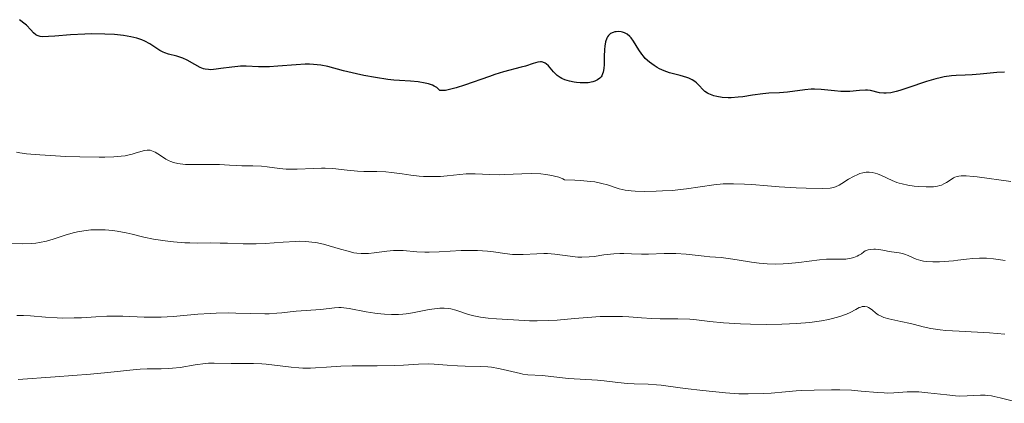
# Model space of a CAD drawing. Units: metres. Extents: x 636127 to 639615, y 4658035 to 4660348.
# Drawn here: x 637898 to 638017, y 4659284 to 4659330 of the extents above; entities that cross this region are included whole.
import ezdxf

# ---------------------------------------------------------------- set-up
doc = ezdxf.new("R2010")
doc.units = ezdxf.units.M
doc.header["$MEASUREMENT"] = 0
doc.layers.add('Curva de nivel directora', color=30, linetype='Continuous', lineweight=30)
doc.layers.add('Curva de nivel intermedia', color=30, linetype='Continuous', lineweight=0)

msp = doc.modelspace()

# ---------------------------------------------------------------- linework, layer by layer
at = {"layer": 'Curva de nivel directora', "color": 30, "linetype": 'Continuous', "lineweight": 30, "elevation": 575.0000000000001, "flags": 128}
for points in [[(637939.2199999995, 4659323.670000001), (637938.3299999998, 4659323.86), (637936.7499999995, 4659324.24), (637934.8499999996, 4659324.730000001), (637934.0000000002, 4659324.9), (637933.1199999996, 4659325.000000001), (637932.6399999991, 4659325.020000001), (637932.1399999984, 4659325.020000001), (637931.0599999988, 4659324.970000002), (637928.8300000003, 4659324.79), (637927.7999999999, 4659324.720000002), (637927.3300000007, 4659324.710000002), (637926.4900000001, 4659324.720000002), (637925.0199999993, 4659324.779999999), (637924.3299999987, 4659324.779999999), (637923.98, 4659324.760000002), (637923.2800000004, 4659324.680000001), (637921.9599999995, 4659324.490000002), (637921.3800000005, 4659324.41), (637920.73, 4659324.359999999), (637920.4500000007, 4659324.37), (637920.0499999983, 4659324.430000001), (637919.8600000006, 4659324.480000002), (637919.4600000004, 4659324.630000002), (637918.8100000002, 4659324.980000001), (637917.869999999, 4659325.51), (637917.3700000006, 4659325.74), (637917.1200000002, 4659325.840000001), (637916.6199999995, 4659325.990000002), (637915.6399999983, 4659326.240000002), (637915.1800000002, 4659326.390000001), (637914.9700000001, 4659326.490000002), (637914.5599999987, 4659326.699999999), (637913.3600000006, 4659327.480000001), (637912.7500000005, 4659327.810000001), (637912.4100000006, 4659327.960000002), (637911.8099999994, 4659328.17), (637911.0699999996, 4659328.350000001), (637910.6399999983, 4659328.430000001), (637910.1699999988, 4659328.490000002), (637909.1099999994, 4659328.600000001), (637907.9499999993, 4659328.660000003), (637906.3199999998, 4659328.680000001), (637905.5199999996, 4659328.660000003), (637903.8099999997, 4659328.57), (637901.8799999985, 4659328.410000001), (637901.1299999997, 4659328.36), (637900.3999999989, 4659328.350000001), (637900.1199999994, 4659328.380000004), (637899.8800000002, 4659328.449999999), (637899.7699999985, 4659328.490000002), (637899.61, 4659328.580000001), (637899.3099999981, 4659328.82), (637898.9900000007, 4659329.170000002), (637898.480000001, 4659329.720000002), (637898.1700000004, 4659330.000000001), (637897.8099999982, 4659330.270000001), (637897.6200000005, 4659330.4)], [(637983.19, 4659320.960000002), (637982.4799999992, 4659321), (637981.8499999989, 4659321.109999999), (637981.48, 4659321.200000001), (637981.2599999988, 4659321.270000001), (637980.8699999999, 4659321.439999999), (637980.690000001, 4659321.540000001), (637980.3899999993, 4659321.750000001), (637980.1500000001, 4659321.970000002), (637979.7199999987, 4659322.45), (637979.3900000001, 4659322.77), (637979.2000000002, 4659322.930000001), (637978.8600000005, 4659323.150000002), (637978.4499999991, 4659323.350000001), (637978.2199999989, 4659323.440000001), (637977.3899999997, 4659323.680000001), (637976.129999999, 4659324.000000002), (637975.4800000008, 4659324.220000001), (637974.9199999997, 4659324.470000001), (637974.6499999993, 4659324.620000001), (637974.2499999992, 4659324.859999999), (637973.6999999994, 4659325.270000001), (637973.1999999987, 4659325.730000001), (637972.9699999985, 4659325.980000001), (637972.7699999996, 4659326.240000002), (637972.4000000008, 4659326.779999999), (637971.7799999993, 4659327.810000001), (637971.4799999997, 4659328.220000002), (637971.3199999989, 4659328.390000002), (637970.9999999994, 4659328.660000003), (637970.6699999984, 4659328.830000003), (637970.4499999994, 4659328.900000001), (637970.2899999984, 4659328.930000001), (637969.989999999, 4659328.960000001), (637969.6799999983, 4659328.95), (637969.5300000008, 4659328.930000001), (637969.3200000006, 4659328.87), (637969.0099999999, 4659328.730000001), (637968.8400000001, 4659328.580000001), (637968.7499999984, 4659328.490000002), (637968.639999999, 4659328.34), (637968.5499999995, 4659328.160000001), (637968.4099999988, 4659327.720000001), (637968.3099999981, 4659327.2), (637968.2799999992, 4659326.810000001), (637968.25, 4659325.939999999), (637968.25, 4659324.990000002), (637968.2099999997, 4659324.52), (637968.1200000005, 4659324.08), (637968.0499999989, 4659323.869999999), (637967.9299999981, 4659323.619999999), (637967.85, 4659323.500000001), (637967.709999999, 4659323.34), (637967.4400000009, 4659323.130000002), (637967.1100000001, 4659322.970000001), (637966.8599999996, 4659322.890000001), (637966.2800000008, 4659322.79), (637965.979999999, 4659322.77), (637965.3299999986, 4659322.77), (637964.8999999994, 4659322.810000001), (637964.6099999989, 4659322.859999999), (637964.0599999991, 4659322.970000001), (637963.5000000002, 4659323.150000002), (637963.1399999983, 4659323.310000001), (637962.9199999992, 4659323.430000001), (637962.5500000003, 4659323.680000001), (637962.3899999993, 4659323.82), (637962.11, 4659324.090000001), (637961.4900000008, 4659324.830000001), (637961.2299999993, 4659325.080000001), (637961.0999999996, 4659325.170000001), (637960.8400000003, 4659325.289999999), (637960.6599999993, 4659325.32), (637960.5299999998, 4659325.32), (637960.2399999991, 4659325.289999999), (637959.6600000003, 4659325.130000004), (637958.7300000003, 4659324.810000001), (637958.2000000007, 4659324.650000002), (637956.0799999994, 4659324.100000001), (637955.0099999988, 4659323.78), (637954.3799999985, 4659323.560000001), (637951.3499999997, 4659322.500000002), (637950.3499999985, 4659322.180000001), (637949.8900000001, 4659322.050000003), (637949.0900000001, 4659321.869999999), (637948.7699999983, 4659321.84), (637948.4999999999, 4659321.84), (637948.3899999983, 4659321.86), (637948.2800000008, 4659321.980000001), (637948.0199999993, 4659322.2), (637947.7199999999, 4659322.380000001), (637947.4999999986, 4659322.480000001), (637947.019999998, 4659322.650000001), (637946.6299999991, 4659322.75), (637945.7699999985, 4659322.890000001), (637944.8399999987, 4659322.980000002), (637943.5199999999, 4659323.070000002), (637942.8499999995, 4659323.120000001), (637942.0999999985, 4659323.199999999), (637940.6299999999, 4659323.410000001), (637939.2199999995, 4659323.670000001)], [(638016.579999999, 4659324.060000001), (638015.6499999993, 4659324.010000001), (638013.6299999986, 4659323.810000001), (638012.6799999987, 4659323.730000001), (638011.8099999991, 4659323.690000001), (638010.7199999985, 4659323.65), (638010.1699999986, 4659323.61), (638009.279999999, 4659323.490000002), (638008.7899999995, 4659323.390000002), (638008.2699999987, 4659323.25), (638007.1499999989, 4659322.92), (638004.8899999991, 4659322.160000003), (638003.919999999, 4659321.84), (638003.51, 4659321.730000001), (638002.8300000004, 4659321.580000001), (638002.2899999997, 4659321.520000001), (638001.99, 4659321.520000001), (638001.4800000006, 4659321.59), (638000.4099999998, 4659321.84), (638000.0099999997, 4659321.890000002), (637999.7900000006, 4659321.890000002), (637999.0599999997, 4659321.84), (637997.8799999995, 4659321.730000001), (637997.1899999989, 4659321.720000002), (637996.829999999, 4659321.740000002), (637996.0600000002, 4659321.810000001), (637994.4399999996, 4659321.980000001), (637993.6300000005, 4659322.020000001), (637993.2300000003, 4659322.01), (637992.4599999993, 4659321.949999999), (637990.3600000005, 4659321.660000001), (637989.4100000004, 4659321.580000001), (637988.1099999995, 4659321.520000001), (637987.3799999988, 4659321.449999999), (637986.1499999993, 4659321.270000001), (637984.9899999994, 4659321.100000001), (637984.4100000004, 4659321.030000002), (637983.579999999, 4659320.960000002), (637983.19, 4659320.960000002)]]:
    msp.add_lwpolyline(points, dxfattribs=at)
at = {"layer": 'Curva de nivel intermedia', "color": 30, "linetype": 'Continuous', "lineweight": 0, "flags": 128}
for points, elevation in [([(637962.2500000007, 4659311.529999999), (637961.900000002, 4659311.609999999), (637961.1700000011, 4659311.730000001), (637960.6000000011, 4659311.789999999), (637959.4500000001, 4659311.84), (637958.3100000002, 4659311.810000001), (637956.2100000012, 4659311.71), (637955.5499999997, 4659311.690000001), (637954.4099999998, 4659311.699999999), (637952.6700000007, 4659311.789999999), (637951.9199999997, 4659311.8), (637951.550000001, 4659311.789999999), (637950.8100000012, 4659311.730000001), (637949.2700000011, 4659311.55), (637948.4700000009, 4659311.48), (637948.0700000008, 4659311.46), (637947.2400000015, 4659311.46), (637946.4300000002, 4659311.489999999), (637945.9000000004, 4659311.529999999), (637944.8800000012, 4659311.63), (637943.8500000008, 4659311.779999999), (637942.5499999998, 4659311.970000001), (637941.8800000015, 4659312.03), (637940.7900000007, 4659312.07), (637939.2300000007, 4659312.09), (637938.4300000004, 4659312.130000001), (637937.2000000011, 4659312.249999999), (637935.4800000022, 4659312.430000001), (637934.5600000013, 4659312.470000001), (637934.0899999997, 4659312.470000001), (637933.1200000019, 4659312.449999998), (637931.1799999995, 4659312.359999998), (637930.2699999998, 4659312.359999998), (637929.8400000005, 4659312.369999999), (637929.0300000014, 4659312.439999999), (637927.5499999997, 4659312.630000001), (637926.85, 4659312.699999998), (637925.8100000005, 4659312.759999999), (637924.4900000019, 4659312.77), (637923.8700000005, 4659312.779999998), (637922.9899999998, 4659312.83), (637921.7900000017, 4659312.91), (637921.1200000012, 4659312.929999999), (637919.9800000013, 4659312.929999999), (637918.4099999999, 4659312.91), (637917.6800000012, 4659312.929999999), (637917.050000001, 4659312.989999998), (637916.7600000004, 4659313.039999999), (637916.2400000017, 4659313.17), (637915.9199999999, 4659313.279999999), (637915.7099999998, 4659313.359999999), (637915.3200000009, 4659313.57), (637914.8899999994, 4659313.84), (637914.3200000017, 4659314.220000001), (637914.0300000012, 4659314.390000001), (637913.610000001, 4659314.58), (637913.4000000008, 4659314.63), (637913.1799999997, 4659314.649999999), (637913.040000001, 4659314.649999999), (637912.7400000015, 4659314.619999998), (637912.2800000011, 4659314.5), (637911.6100000005, 4659314.279999998), (637911.2400000016, 4659314.17), (637910.7099999997, 4659314.039999999), (637910.4100000003, 4659313.980000001), (637909.9200000007, 4659313.909999999), (637909.0300000011, 4659313.84), (637907.9200000003, 4659313.8), (637907.2600000009, 4659313.8), (637904.9200000007, 4659313.84), (637903.2100000007, 4659313.9), (637900.0999999993, 4659314.079999999), (637898.4600000009, 4659314.220000001), (637897.690000002, 4659314.320000002), (637897.2800000008, 4659314.399999999)], 580.0000000000001), ([(638017.3400000012, 4659310.850000001), (638013.2799999999, 4659311.429999999), (638012.7700000004, 4659311.489999999), (638011.9600000011, 4659311.55), (638011.36, 4659311.55), (638011.0400000003, 4659311.509999999), (638010.8700000005, 4659311.470000001), (638010.5599999997, 4659311.369999998), (638010.4000000011, 4659311.289999999), (638010.1200000016, 4659311.119999998), (638009.5700000017, 4659310.74), (638009.260000001, 4659310.57), (638008.9500000004, 4659310.439999999), (638008.7699999993, 4659310.38), (638008.49, 4659310.310000001), (638008.0099999993, 4659310.239999999), (638007.4400000017, 4659310.21), (638007.1300000009, 4659310.21), (638006.180000001, 4659310.26), (638005.6800000003, 4659310.310000001), (638004.9200000004, 4659310.420000001), (638004.2000000007, 4659310.57), (638003.8699999999, 4659310.659999999), (638003.5700000003, 4659310.76), (638003.0200000005, 4659310.970000001), (638001.7400000019, 4659311.599999999), (638001.2200000011, 4659311.810000001), (638000.9700000008, 4659311.88), (638000.5900000008, 4659311.960000001), (638000.2199999997, 4659311.989999999), (638000.030000002, 4659311.999999999), (637999.850000001, 4659311.980000001), (637999.4800000021, 4659311.930000001), (637999.1200000001, 4659311.829999999), (637998.8699999999, 4659311.730000001), (637998.3500000011, 4659311.489999999), (637997.740000001, 4659311.130000001), (637996.9500000019, 4659310.619999999), (637996.5899999999, 4659310.409999999), (637996.1699999997, 4659310.21), (637995.9400000017, 4659310.140000002), (637995.5199999993, 4659310.069999999), (637994.6000000006, 4659310.029999999), (637992.6300000013, 4659310.060000001), (637991.400000002, 4659310.109999999), (637989.3700000002, 4659310.230000001), (637987.9599999997, 4659310.349999999), (637986.0800000001, 4659310.499999999), (637985.1700000003, 4659310.559999999), (637983.8400000003, 4659310.600000001), (637983.2100000001, 4659310.590000001), (637982.610000001, 4659310.57), (637981.4600000001, 4659310.460000001), (637978.1699999997, 4659309.980000001), (637976.4300000007, 4659309.800000002), (637975.2700000008, 4659309.73), (637974.5199999998, 4659309.689999999), (637973.1500000019, 4659309.66), (637971.9900000016, 4659309.689999999), (637971.4800000021, 4659309.73), (637970.76, 4659309.84), (637970.0600000005, 4659310), (637969.7000000007, 4659310.099999999), (637968.6400000011, 4659310.460000001), (637967.9600000017, 4659310.640000001), (637967.1100000001, 4659310.81), (637966.6000000006, 4659310.880000001), (637965.3900000012, 4659310.99), (637964.6800000004, 4659311.029999998), (637963.4600000001, 4659311.050000001), (637963.2300000021, 4659311.17), (637962.7600000004, 4659311.369999998), (637962.2500000007, 4659311.529999999)], 580.0000000000001), ([(637943.2000000003, 4659302.539999999), (637942.8000000003, 4659302.52), (637942, 4659302.45), (637940.450000001, 4659302.26), (637939.7600000004, 4659302.180000001), (637939.4500000018, 4659302.159999999), (637938.890000001, 4659302.159999999), (637938.3600000012, 4659302.210000001), (637938.0199999991, 4659302.26), (637937.2999999995, 4659302.439999999), (637936.3800000009, 4659302.710000001), (637935.0199999996, 4659303.119999998), (637934.3300000011, 4659303.300000002), (637933.4100000003, 4659303.489999999), (637932.9499999997, 4659303.560000001), (637932.2100000001, 4659303.63), (637931.3899999997, 4659303.65), (637930.9500000015, 4659303.640000002), (637929.4600000007, 4659303.55), (637927.2800000013, 4659303.390000001), (637926.1900000006, 4659303.34), (637924.6300000004, 4659303.34), (637922.7300000006, 4659303.409999998), (637921.87, 4659303.440000001), (637920.6800000009, 4659303.449999999), (637919.0900000016, 4659303.429999999), (637918.2200000001, 4659303.449999999), (637917.5800000007, 4659303.480000001), (637916.2400000017, 4659303.59), (637915.2300000016, 4659303.699999999), (637913.8200000012, 4659303.909999999), (637912.640000001, 4659304.16), (637911.2400000016, 4659304.499999999), (637910.4999999995, 4659304.67), (637909.4300000012, 4659304.859999999), (637908.8500000001, 4659304.939999999), (637907.9699999995, 4659305.019999998), (637907.0900000011, 4659305.05), (637906.6500000006, 4659305.039999999), (637906.2300000006, 4659305.019999998), (637905.4100000003, 4659304.929999999), (637904.620000001, 4659304.789999999), (637904.1100000015, 4659304.67), (637903.1300000002, 4659304.380000001), (637901.6799999997, 4659303.890000001), (637900.9100000006, 4659303.67), (637900.0600000013, 4659303.489999999), (637899.5899999996, 4659303.429999999), (637899.1000000002, 4659303.38), (637898.0200000006, 4659303.34), (637894.450000001, 4659303.390000001)], 585), ([(638016.6700000007, 4659301.31), (638016.1100000018, 4659301.41), (638015.2500000015, 4659301.529999999), (638014.390000001, 4659301.599999999), (638013.9700000006, 4659301.609999999), (638013.5599999994, 4659301.609999999), (638012.7600000014, 4659301.560000001), (638011.9800000013, 4659301.48), (638010.9400000019, 4659301.350000001), (638010.4000000011, 4659301.29), (638009.2800000012, 4659301.189999999), (638008.7300000014, 4659301.17), (638007.9100000011, 4659301.16), (638007.1500000011, 4659301.210000002), (638006.8000000003, 4659301.259999999), (638006.4800000006, 4659301.33), (638005.9000000015, 4659301.509999999), (638004.9299999992, 4659301.92), (638004.4900000012, 4659302.09), (638004.2699999999, 4659302.159999999), (638003.8400000008, 4659302.249999999), (638002.9300000012, 4659302.369999999), (638002.4500000004, 4659302.45), (638002.1100000007, 4659302.52), (638001.6400000014, 4659302.609999998), (638001.3799999999, 4659302.650000001), (638000.990000001, 4659302.680000001), (638000.7800000008, 4659302.680000001), (638000.3400000005, 4659302.640000001), (638000.1100000002, 4659302.600000001), (637999.7400000015, 4659302.51), (637999.5899999995, 4659302.380000001), (637999.3000000011, 4659302.15), (637998.9900000005, 4659301.96), (637998.7900000014, 4659301.849999999), (637998.3700000013, 4659301.689999999), (637998.0499999993, 4659301.609999999), (637997.4100000003, 4659301.509999999), (637996.770000001, 4659301.48), (637995.5300000004, 4659301.489999998), (637995.0800000011, 4659301.48), (637994.2300000017, 4659301.41), (637991.7199999995, 4659301.07), (637990.49, 4659300.949999998), (637989.8600000021, 4659300.92), (637988.8899999997, 4659300.900000001), (637987.9199999997, 4659300.930000001), (637987.4400000012, 4659300.960000001), (637986.9600000007, 4659301.010000001), (637986.0300000008, 4659301.130000001), (637984.2899999997, 4659301.42), (637983.4800000006, 4659301.550000002), (637982.3700000019, 4659301.679999999), (637980.9900000005, 4659301.789999999), (637980.310000001, 4659301.849999999), (637978.1299999994, 4659302.099999999), (637976.88, 4659302.170000001), (637975.4900000021, 4659302.159999999), (637973.600000001, 4659302.11), (637972.7200000003, 4659302.099999999), (637971.5500000013, 4659302.139999999), (637970.5900000002, 4659302.180000001), (637970.1200000008, 4659302.189999999), (637969.3800000009, 4659302.15), (637968.1800000007, 4659302.000000001), (637967.0400000007, 4659301.830000001), (637966.4400000017, 4659301.769999998), (637965.5200000008, 4659301.730000001), (637965.0600000004, 4659301.75), (637964.1200000016, 4659301.84), (637962.2599999997, 4659302.09), (637961.3700000001, 4659302.170000001), (637960.9400000009, 4659302.180000001), (637960.1100000017, 4659302.15), (637958.4599999998, 4659302.039999999), (637957.6100000006, 4659302.039999999), (637957.1700000003, 4659302.07), (637956.2400000005, 4659302.180000001), (637954.8800000013, 4659302.369999999), (637954.1399999993, 4659302.460000001), (637952.9500000002, 4659302.539999999), (637952.3100000009, 4659302.550000001), (637950.9699999997, 4659302.52), (637948.300000001, 4659302.380000001), (637947.1000000007, 4659302.34), (637946.5599999998, 4659302.34), (637945.6100000021, 4659302.390000001), (637943.9700000014, 4659302.52), (637943.2000000003, 4659302.539999999)], 585), ([(638016.6000000014, 4659292.449999999), (638014.7700000008, 4659292.590000001), (638011.0800000007, 4659292.779999998), (638009.4900000013, 4659292.890000001), (638008.8099999997, 4659292.960000002), (638007.6800000009, 4659293.130000002), (638006.7500000009, 4659293.33), (638005.7100000017, 4659293.599999999), (638005.2100000009, 4659293.719999999), (638004.0599999998, 4659293.970000001), (638002.6000000002, 4659294.279999998), (638002.0000000012, 4659294.460000001), (638001.7500000009, 4659294.56), (638001.3300000007, 4659294.779999998), (638000.9999999999, 4659295.020000001), (638000.64, 4659295.319999999), (638000.4800000013, 4659295.449999999), (638000.1500000005, 4659295.670000001), (637999.9699999995, 4659295.74), (637999.6900000002, 4659295.789999999), (637999.3900000005, 4659295.76), (637999.2200000007, 4659295.710000001), (637999.0400000019, 4659295.640000001), (637998.6399999994, 4659295.429999999), (637997.9500000011, 4659295.060000001), (637997.5100000007, 4659294.859999999), (637996.7000000017, 4659294.56), (637995.820000001, 4659294.31), (637995.3100000013, 4659294.2), (637994.4800000021, 4659294.05), (637993.0700000017, 4659293.86), (637991.4700000013, 4659293.719999999), (637990.5999999995, 4659293.67), (637989.6800000009, 4659293.640000001), (637987.7899999999, 4659293.619999998), (637985.9000000012, 4659293.65), (637984.7000000009, 4659293.699999999), (637982.630000001, 4659293.819999999), (637980.9800000016, 4659293.980000001), (637979.3800000012, 4659294.169999998), (637978.570000002, 4659294.24), (637977.1200000015, 4659294.279999998), (637974.9800000001, 4659294.300000001), (637973.99, 4659294.32), (637972.7200000003, 4659294.390000001), (637971.2200000006, 4659294.509999998), (637970.4500000017, 4659294.56), (637969.9000000019, 4659294.570000002), (637968.7000000015, 4659294.58), (637967.7400000005, 4659294.550000001), (637966.2200000006, 4659294.460000001), (637964.6500000014, 4659294.329999999), (637962.5599999992, 4659294.140000001), (637961.5600000002, 4659294.079999999), (637960.1299999995, 4659294.05), (637959.2000000019, 4659294.060000001), (637957.2800000019, 4659294.15), (637955.2200000011, 4659294.289999999), (637954.2199999997, 4659294.380000001), (637953.3000000011, 4659294.499999999), (637952.8800000009, 4659294.570000002), (637952.5000000009, 4659294.640000001), (637951.8500000006, 4659294.81), (637950.3399999995, 4659295.329999999), (637949.7300000016, 4659295.480000001), (637949.4200000009, 4659295.539999999), (637948.9200000003, 4659295.579999999), (637948.3700000002, 4659295.57), (637948.0700000008, 4659295.55), (637947.1000000007, 4659295.409999999), (637945.0800000001, 4659295.009999999), (637944.3100000012, 4659294.880000002), (637943.9400000002, 4659294.84), (637943.4000000014, 4659294.800000001), (637942.5499999998, 4659294.800000001), (637941.7000000004, 4659294.84), (637941.2500000012, 4659294.880000002), (637940.5499999993, 4659294.96), (637939.480000001, 4659295.13), (637937.4200000003, 4659295.529999999), (637936.7899999998, 4659295.619999999), (637936.4900000002, 4659295.640000001), (637936.2000000019, 4659295.65), (637935.6500000021, 4659295.63), (637934.0000000002, 4659295.42), (637931.0499999998, 4659295.199999999)], 590.0000000000001), ([(637931.0499999998, 4659295.199999999), (637930.3300000001, 4659295.119999998), (637929.2900000007, 4659295.009999999), (637928.7200000008, 4659294.96), (637927.790000001, 4659294.91), (637927.2700000001, 4659294.899999999), (637925.5300000012, 4659294.939999999), (637923.7699999999, 4659294.989999998), (637922.8400000001, 4659295.009999999), (637921.3899999994, 4659294.98), (637920.6500000019, 4659294.949999998), (637919.160000001, 4659294.84), (637916.1800000014, 4659294.58), (637914.7400000021, 4659294.499999999), (637914.0500000013, 4659294.49), (637912.6900000002, 4659294.499999999), (637910.0900000005, 4659294.600000001), (637908.8000000009, 4659294.609999998), (637908.1600000015, 4659294.600000001), (637906.8600000007, 4659294.529999998), (637905.1100000006, 4659294.42), (637904.2200000009, 4659294.390000001), (637902.8600000021, 4659294.380000001), (637902.1700000013, 4659294.400000001), (637900.780000001, 4659294.49), (637898.9700000006, 4659294.630000001), (637898.11, 4659294.67), (637897.2899999997, 4659294.689999999)], 590.0000000000001), ([(637946.9599999998, 4659288.849999999), (637945.82, 4659288.810000001), (637944.0200000006, 4659288.690000001), (637942.8800000007, 4659288.640000001), (637940.8100000009, 4659288.619999998), (637937.8200000002, 4659288.599999999), (637936.4299999999, 4659288.569999999), (637934.690000001, 4659288.470000001), (637933.3800000012, 4659288.369999998), (637932.770000001, 4659288.350000001), (637931.8500000001, 4659288.350000001), (637931.3800000006, 4659288.369999998), (637930.4199999997, 4659288.46), (637928.4200000013, 4659288.71), (637927.400000002, 4659288.810000001), (637926.8900000001, 4659288.84), (637925.8799999999, 4659288.88), (637923.1799999998, 4659288.890000002), (637921.1400000014, 4659288.939999999), (637920.4599999996, 4659288.92), (637920.0999999997, 4659288.890000002), (637918.8600000015, 4659288.720000002), (637917.0300000008, 4659288.429999999), (637916.100000001, 4659288.319999999), (637915.6400000005, 4659288.289999999), (637914.7500000009, 4659288.25), (637913.040000001, 4659288.240000002), (637912.2200000007, 4659288.199999998), (637910.9400000023, 4659288.08), (637908.3100000013, 4659287.789999999), (637906.2200000016, 4659287.600000001), (637901.920000001, 4659287.289999999), (637897.4900000008, 4659286.980000001)], 595.0000000000001), ([(638018.6300000009, 4659284.09), (638016.0600000005, 4659284.77), (638015.3400000008, 4659284.929999998), (638015.000000001, 4659284.990000002), (638014.5300000017, 4659285.050000001), (638014.2300000021, 4659285.069999999), (638013.6700000011, 4659285.069999999), (638012.0700000008, 4659284.98), (638011.1699999999, 4659284.970000001), (638010.6700000014, 4659284.990000002), (638009.5899999996, 4659285.099999998), (638007.3000000007, 4659285.369999998), (638006.2200000013, 4659285.46), (638005.7200000006, 4659285.469999999), (638004.8100000008, 4659285.46), (638003.2000000015, 4659285.349999999), (638002.4200000014, 4659285.330000001), (638002.0300000003, 4659285.34), (638001.2200000011, 4659285.390000001), (637999.280000001, 4659285.569999999), (637998.0800000007, 4659285.659999999), (637996.6800000014, 4659285.699999999), (637995.6800000002, 4659285.710000001), (637993.6100000005, 4659285.689999999), (637992.1100000006, 4659285.63), (637991.4199999999, 4659285.579999999), (637990.1400000014, 4659285.480000001), (637988.4100000013, 4659285.319999999), (637987.4200000011, 4659285.259999999), (637985.6100000006, 4659285.220000001), (637984.5100000009, 4659285.220000001), (637982.8700000005, 4659285.349999999), (637980.1400000011, 4659285.619999999), (637978.0300000011, 4659285.880000001), (637975.9400000012, 4659286.150000001), (637975.1100000021, 4659286.260000001), (637974.550000001, 4659286.31), (637973.5400000006, 4659286.390000001), (637971.8500000008, 4659286.449999998), (637971.0599999997, 4659286.48), (637969.8700000005, 4659286.600000001), (637968.25, 4659286.789999999), (637967.4400000009, 4659286.869999998), (637963.9400000006, 4659287.080000001), (637960.7599999999, 4659287.439999999), (637959.020000001, 4659287.539999999), (637958.4300000009, 4659287.619999999), (637958.1100000012, 4659287.67), (637957.0700000018, 4659287.91), (637956.0300000003, 4659288.17), (637955.4800000006, 4659288.289999999), (637954.6199999999, 4659288.439999999), (637954.1700000007, 4659288.48), (637953.2600000009, 4659288.539999999), (637951.4300000002, 4659288.58), (637950.5400000006, 4659288.599999999), (637949.28, 4659288.690000001), (637947.7100000009, 4659288.819999999), (637946.9599999998, 4659288.849999999)], 595.0000000000001)]:
    msp.add_lwpolyline(points, dxfattribs=dict(at, elevation=elevation))

doc.saveas('drawing.dxf')
